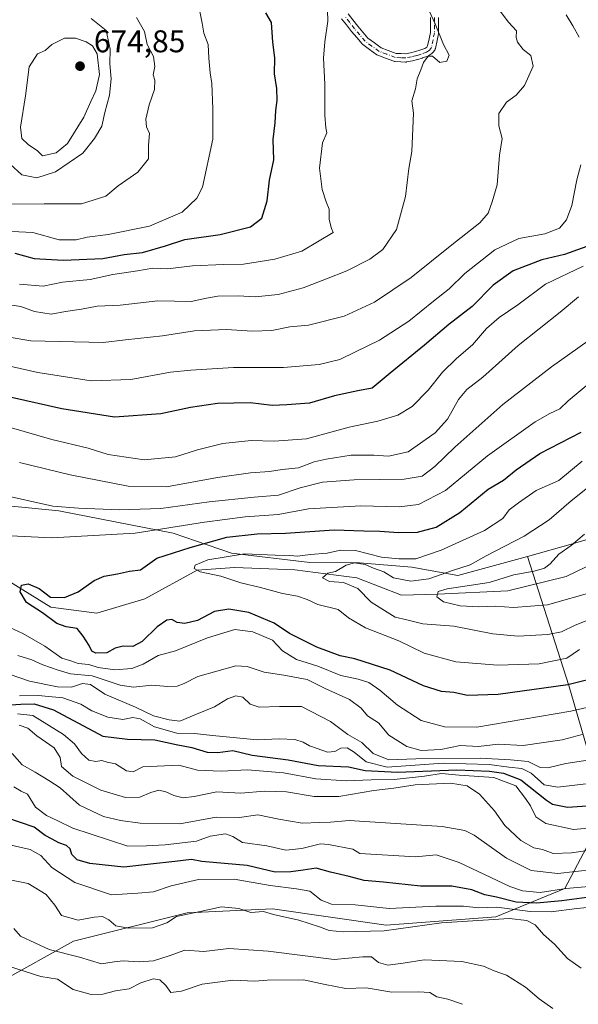
# Model space of a CAD drawing. Units: metres. Extents: x 624212 to 627679, y 4745747 to 4748123.
# Drawn here: x 625034 to 625212, y 4746622 to 4746936 of the extents above; entities that cross this region are included whole.
import ezdxf

# ---------------------------------------------------------------- set-up
doc = ezdxf.new("R2010")
doc.units = ezdxf.units.M
doc.header["$MEASUREMENT"] = 0
doc.linetypes.add('DGN Style 4', pattern=[2.638475, 1.318413, -0.659207, 0.001648, -0.659207])
for name, color, linetype, lineweight in [('Arbolado forestal CxS', 92, 'Continuous', 0), ('Camino Cxs', 7, 'Continuous', 0), ('Camino eje', 30, 'DGN Style 4', 13), ('Corriente natural lineal', 142, 'Continuous', 13), ('Curva de nivel maestra', 30, 'Continuous', 30), ('Curva de nivel normal', 30, 'Continuous', 0), ('Huerta CxS', 92, 'Continuous', 0), ('Punto de cota en terreno', 7, 'Continuous', 0), ('Rótulo de punto de cota en terreno', 7, 'Continuous', 0)]:
    doc.layers.add(name, color=color, linetype=linetype, lineweight=lineweight)
doc.styles.add('Style-Arial', font='txt')

# ---------------------------------------------------------------- blocks, each defined once
blk = doc.blocks.new('*U20')
at = {"layer": 'Arbolado forestal CxS', "color": 92, "linetype": 'Continuous', "lineweight": 0}
blk.add_polyline3d([(625027.6883, 4746629.2835, 672.4101), (625050.9695, 4746642.2171, 662.06), (625087.1855, 4746651.2705, 658.0109), (625114.3465, 4746652.5631, 659.4138), (625150.5623, 4746647.3899, 657.1222), (625185.4843, 4746649.9753, 657.3856), (625207.4723, 4746659.0291, 645.0671), (625220.4069, 4746683.6037, 625.1291), (625208.7669, 4746723.6997, 598.6971), (625195.5441, 4746764.8457, 588.1684), (625209.9093, 4746768.8155, 585.9044), (625233.8283, 4746775.9561, 581.8507)], dxfattribs=at)
blk = doc.blocks.new('5PATER')
at = {"layer": 'Huerta CxS', "linetype": 'Continuous', "lineweight": 0}
h = blk.add_hatch(color=51, dxfattribs=at)
edge = h.paths.add_edge_path()
edge.add_ellipse((0, 0), major_axis=(-0.11, -0.111), ratio=0.999422, start_angle=0, end_angle=360)

msp = doc.modelspace()

# ---------------------------------------------------------------- linework, layer by layer
at = {"layer": 'Arbolado forestal CxS', "color": 92, "linetype": 'Continuous', "lineweight": 0}
for points in [[(625368.0899, 4746859.3781, 567.4131), (625366.5279, 4746857.8553, 567.3906), (625341.8593, 4746834.7987, 567.7182), (625337.9349, 4746818.7797, 569.232), (625333.1677, 4746809.0879, 570.6198), (625326.3917, 4746802.5099, 570.4984), (625310.0915, 4746795.6191, 576.8508), (625265.4177, 4746801.1457, 580.1339), (625256.6748, 4746796.4097, 580.3067), (625249.2635, 4746789.8109, 580.4581), (625243.7365, 4746783.9091, 580.6784), (625233.8283, 4746775.9561, 581.8507), (625209.9093, 4746768.8155, 585.9044), (625195.5441, 4746764.8457, 588.1684)], [(625368.0899, 4746859.3781, 567.4131), (625366.5279, 4746857.8553, 567.3906), (625341.8593, 4746834.7987, 567.7182), (625337.9349, 4746818.7797, 569.232), (625333.1677, 4746809.0879, 570.6198), (625326.3917, 4746802.5099, 570.4984), (625310.0915, 4746795.6191, 576.8508), (625265.4177, 4746801.1457, 580.1339), (625256.6748, 4746796.4097, 580.3067), (625249.2635, 4746789.8109, 580.4581), (625243.7365, 4746783.9091, 580.6784), (625233.8283, 4746775.9561, 581.8507), (625209.9093, 4746768.8155, 585.9044), (625195.5441, 4746764.8457, 588.1684)], [(624899.6237, 4746789.7083, 615.9623), (624902.2313, 4746768.9723, 638.5783), (624904.8181, 4746762.5055, 645.8741), (624912.5775, 4746739.2243, 658.7046), (624931.9791, 4746721.1163, 659.6707), (624950.0855, 4746706.8881, 655.1761), (624965.6059, 4746679.7269, 657.5835), (624963.0183, 4746656.4451, 666.5094), (624975.9529, 4746643.5111, 668.3266), (625004.4075, 4746630.5767, 673.435), (625027.6883, 4746629.2835, 672.4101), (625050.9695, 4746642.2171, 662.06), (625087.1855, 4746651.2705, 658.0109), (625114.3465, 4746652.5631, 659.4138), (625150.5623, 4746647.3899, 657.1222), (625185.4843, 4746649.9753, 657.3856), (625207.4723, 4746659.0291, 645.0671), (625220.4069, 4746683.6037, 625.1291), (625208.7669, 4746723.6997, 598.6971), (625195.5441, 4746764.8457, 588.1684)], [(624899.6237, 4746789.7083, 615.9623), (624949.2897, 4746788.8747, 608.7647), (625046.2141, 4746779.3395, 610.1681), (625082.6747, 4746772.2713, 605.331), (625101.3165, 4746765.8911, 597.2014), (625126.2033, 4746762.8927, 594.457), (625142.0973, 4746762.7785, 591.9004), (625158.6671, 4746761.4143, 594.2315), (625173.3749, 4746758.7181, 589.6223), (625195.5441, 4746764.8457, 588.1684)], [(624899.6237, 4746789.7083, 615.9623), (624949.2897, 4746788.8747, 608.7647), (625046.2141, 4746779.3395, 610.1681), (625082.6747, 4746772.2713, 605.331), (625101.3165, 4746765.8911, 597.2014), (625126.2033, 4746762.8927, 594.457), (625142.0973, 4746762.7785, 591.9004), (625158.6671, 4746761.4143, 594.2315), (625173.3749, 4746758.7181, 589.6223), (625195.5441, 4746764.8457, 588.1684)], [(624899.6237, 4746789.7083, 615.9623), (624902.2313, 4746768.9723, 638.5783), (624904.8181, 4746762.5055, 645.8741), (624912.5775, 4746739.2243, 658.7046), (624931.9791, 4746721.1163, 659.6707), (624950.0855, 4746706.8881, 655.1761), (624965.6059, 4746679.7269, 657.5835), (624963.0183, 4746656.4451, 666.5094), (624975.9529, 4746643.5111, 668.3266), (625004.4075, 4746630.5767, 673.435), (625027.6883, 4746629.2835, 672.4101), (625050.9695, 4746642.2171, 662.06), (625087.1855, 4746651.2705, 658.0109), (625114.3465, 4746652.5631, 659.4138), (625150.5623, 4746647.3899, 657.1222), (625185.4843, 4746649.9753, 657.3856), (625207.4723, 4746659.0291, 645.0671), (625220.4069, 4746683.6037, 625.1291), (625208.7669, 4746723.6997, 598.6971), (625195.5441, 4746764.8457, 588.1684)], [(625233.8283, 4746775.9561, 581.8507), (625209.9093, 4746768.8155, 585.9044), (625195.5441, 4746764.8457, 588.1684), (625173.3749, 4746758.7181, 589.6223), (625158.6671, 4746761.4143, 594.2315), (625142.0973, 4746762.7785, 591.9004), (625126.2033, 4746762.8927, 594.457), (625101.3165, 4746765.8911, 597.2014), (625082.6747, 4746772.2713, 605.331), (625046.2141, 4746779.3395, 610.1681), (624949.2897, 4746788.8747, 608.7647)], [(624949.2897, 4746788.8747, 608.7647), (625046.2141, 4746779.3395, 610.1681), (625082.6747, 4746772.2713, 605.331), (625101.3165, 4746765.8911, 597.2014), (625126.2033, 4746762.8927, 594.457), (625142.0973, 4746762.7785, 591.9004), (625158.6671, 4746761.4143, 594.2315), (625173.3749, 4746758.7181, 589.6223), (625195.5441, 4746764.8457, 588.1684), (625208.7669, 4746723.6997, 598.6971), (625220.4069, 4746683.6037, 625.1291), (625207.4723, 4746659.0291, 645.0671), (625185.4843, 4746649.9753, 657.3856), (625150.5623, 4746647.3899, 657.1222), (625114.3465, 4746652.5631, 659.4138), (625087.1855, 4746651.2705, 658.0109), (625050.9695, 4746642.2171, 662.06), (625027.6883, 4746629.2835, 672.4101)]]:
    msp.add_polyline3d(points, dxfattribs=at)
at = {"layer": 'Camino Cxs', "color": 7, "linetype": 'Continuous', "lineweight": 0}
for points in [[(625138.4173, 4746937.6849, 648.1176), (625139.9427, 4746935.7113, 648.5858), (625141.5035, 4746933.7011, 649.3064), (625143.1381, 4746931.7851, 649.425), (625144.7529, 4746929.9021, 648.5844), (625146.7753, 4746928.4311, 648.1083), (625148.9347, 4746926.8573, 647.9784), (625151.2077, 4746926.0189, 647.4317), (625153.7181, 4746925.0809, 647.1901), (625155.3243, 4746924.9833, 647.657), (625156.6813, 4746924.9215, 648.0521), (625158.3475, 4746925.2803, 648.376), (625159.9283, 4746925.6309, 648.3517), (625161.2423, 4746926.0563, 648.304), (625162.8201, 4746926.6167, 648.1478), (625163.4787, 4746927.0759, 648.0512), (625163.7637, 4746927.4585, 648.0218), (625164.2121, 4746929.6735, 647.5779), (625164.6455, 4746931.7225, 647.2124), (625164.6501, 4746934.0841, 647.172), (625164.6601, 4746936.5105, 647.2895)], [(625138.4173, 4746937.6849, 648.1176), (625139.9427, 4746935.7113, 648.5858), (625141.5035, 4746933.7011, 649.3064), (625143.1381, 4746931.7851, 649.425), (625144.7529, 4746929.9021, 648.5844), (625146.7753, 4746928.4311, 648.1083), (625148.9347, 4746926.8573, 647.9784), (625151.2077, 4746926.0189, 647.4317), (625153.7181, 4746925.0809, 647.1901), (625155.3243, 4746924.9833, 647.657), (625156.6813, 4746924.9215, 648.0521), (625158.3475, 4746925.2803, 648.376), (625159.9283, 4746925.6309, 648.3517), (625161.2423, 4746926.0563, 648.304), (625162.8201, 4746926.6167, 648.1478), (625163.4787, 4746927.0759, 648.0512), (625163.7637, 4746927.4585, 648.0218), (625164.2121, 4746929.6735, 647.5779), (625164.6455, 4746931.7225, 647.2124), (625164.6501, 4746934.0841, 647.172), (625164.6601, 4746936.5105, 647.2895)], [(625167.2601, 4746936.4855, 647.3107), (625167.2501, 4746934.0763, 647.1113), (625167.2451, 4746931.5825, 647.0436), (625167.2253, 4746931.3595, 647.0604), (625167.2171, 4746931.3163, 647.064), (625166.7583, 4746929.1467, 647.2824), (625166.2543, 4746926.6573, 647.4711), (625166.2029, 4746926.4735, 647.4702), (625166.1249, 4746926.2993, 647.475), (625166.0225, 4746926.1383, 647.4853), (625165.4375, 4746925.3533, 647.5495), (625165.2997, 4746925.1965, 647.5658), (625165.1389, 4746925.0639, 647.5878), (625164.1639, 4746924.3839, 647.7257), (625164.0701, 4746924.3243, 647.7391), (625163.8601, 4746924.2267, 647.7713), (625162.0953, 4746923.6001, 647.9637), (625162.0605, 4746923.5883, 647.9614), (625160.6705, 4746923.1383, 647.8373), (625160.5517, 4746923.1061, 647.8246), (625158.9027, 4746922.7401, 647.6265), (625157.0637, 4746922.3443, 647.2917), (625156.8983, 4746922.3197, 647.2479), (625156.7309, 4746922.3165, 647.2083), (625155.1861, 4746922.3871, 646.8568), (625153.3663, 4746922.4975, 646.4296), (625153.2195, 4746922.5149, 646.3978), (625152.9953, 4746922.5755, 646.3582), (625150.3027, 4746923.5815, 647.787), (625147.8653, 4746924.4805, 648.9628), (625147.6651, 4746924.5743, 649.0294), (625147.5495, 4746924.6495, 649.0584), (625145.2451, 4746926.3293, 648.4152), (625143.1005, 4746927.8887, 648.456), (625143.0295, 4746927.9443, 648.4771), (625142.8783, 4746928.0939, 648.532), (625141.1623, 4746930.0953, 649.1155), (625139.5027, 4746932.0405, 648.8591), (625139.4683, 4746932.0829, 648.8445), (625137.8875, 4746934.1191, 648.1662), (625136.3365, 4746936.1249, 648.5915)], [(625167.2601, 4746936.4855, 647.3107), (625167.2501, 4746934.0763, 647.1113), (625167.2451, 4746931.5825, 647.0436), (625167.2253, 4746931.3595, 647.0604), (625167.2171, 4746931.3163, 647.064), (625166.7583, 4746929.1467, 647.2824), (625166.2543, 4746926.6573, 647.4711), (625166.2029, 4746926.4735, 647.4702), (625166.1249, 4746926.2993, 647.475), (625166.0225, 4746926.1383, 647.4853), (625165.4375, 4746925.3533, 647.5495), (625165.2997, 4746925.1965, 647.5658), (625165.1389, 4746925.0639, 647.5878), (625164.1639, 4746924.3839, 647.7257), (625164.0701, 4746924.3243, 647.7391), (625163.8601, 4746924.2267, 647.7713), (625162.0953, 4746923.6001, 647.9637), (625162.0605, 4746923.5883, 647.9614), (625160.6705, 4746923.1383, 647.8373), (625160.5517, 4746923.1061, 647.8246), (625158.9027, 4746922.7401, 647.6265), (625157.0637, 4746922.3443, 647.2917), (625156.8983, 4746922.3197, 647.2479), (625156.7309, 4746922.3165, 647.2083), (625155.1861, 4746922.3871, 646.8568), (625153.3663, 4746922.4975, 646.4296), (625153.2195, 4746922.5149, 646.3978), (625152.9953, 4746922.5755, 646.3582), (625150.3027, 4746923.5815, 647.787), (625147.8653, 4746924.4805, 648.9628), (625147.6651, 4746924.5743, 649.0294), (625147.5495, 4746924.6495, 649.0584), (625145.2451, 4746926.3293, 648.4152), (625143.1005, 4746927.8887, 648.456), (625143.0295, 4746927.9443, 648.4771), (625142.8783, 4746928.0939, 648.532), (625141.1623, 4746930.0953, 649.1155), (625139.5027, 4746932.0405, 648.8591), (625139.4683, 4746932.0829, 648.8445), (625137.8875, 4746934.1191, 648.1662), (625136.3365, 4746936.1249, 648.5915)]]:
    msp.add_polyline3d(points, dxfattribs=at)
at = {"layer": 'Camino eje', "color": 30, "linetype": 'DGN Style 4', "lineweight": 13}
msp.add_polyline3d([(625165.9601, 4746936.5051, 647.3008), (625165.9501, 4746934.0801, 647.1417), (625165.9451, 4746931.5851, 647.1383), (625165.4851, 4746929.4101, 647.4408), (625164.9801, 4746926.9151, 647.7404), (625164.3951, 4746926.1301, 647.8028), (625163.4201, 4746925.4501, 647.9433), (625161.6601, 4746924.8251, 648.1042), (625160.2701, 4746924.3751, 648.0669), (625158.6251, 4746924.0101, 647.9813), (625156.7901, 4746923.6151, 647.639), (625155.2551, 4746923.6851, 647.2442), (625153.4451, 4746923.7951, 646.7784), (625150.7551, 4746924.8001, 647.5441), (625148.3151, 4746925.7001, 648.417), (625146.0101, 4746927.3801, 648.183), (625143.8651, 4746928.9401, 648.5944), (625142.1501, 4746930.9401, 649.3543), (625140.4951, 4746932.8801, 649.1063), (625138.9151, 4746934.9151, 648.4035), (625137.3651, 4746936.9201, 648.0184)], dxfattribs=at)
at = {"layer": 'Corriente natural lineal', "color": 142, "linetype": 'Continuous', "lineweight": 13}
msp.add_polyline3d([(625008.8101, 4746770.2101, 602.0359), (625043.7245, 4746748.6334, 599.2131), (625058.3295, 4746746.7284, 598.7608), (625073.6101, 4746751.3501, 597.7173), (625090.34, 4746760.44, 595.7813), (625102.1901, 4746761.3201, 594.6055), (625121.4401, 4746760.5701, 594.0238), (625141.1501, 4746758.0401, 589.0963), (625155.3789, 4746752.4964, 586.6266), (625166.9, 4746752.81, 587.053), (625189.3515, 4746753.8193, 583.8405), (625207.8723, 4746758.476, 582.4081), (625226.6049, 4746767.4718, 581.8002)], dxfattribs=at)
at = {"layer": 'Curva de nivel maestra', "color": 30, "linetype": 'Continuous', "lineweight": 30, "flags": 128}
for points, elevation in [([(625032.22, 4746861.4301), (625038.39, 4746859.7001), (625047.66, 4746859.2201), (625060.27, 4746859.7301), (625067.06, 4746861.0401), (625072.88, 4746861.6201), (625080.21, 4746863.7801), (625086.36, 4746865.7801), (625097.67, 4746867.3701), (625107.36, 4746869.7801), (625110.94, 4746872.5901), (625112.58, 4746878.0701), (625113.36, 4746884.7001), (625114.71, 4746891.1701), (625114.53, 4746897.6601), (625115.16, 4746902.9501), (625115.4, 4746906.8901), (625115.84, 4746910.0801), (625115.75, 4746913.9101), (625114.98, 4746918.5801), (625115.03, 4746923.7001), (625114.48, 4746928.6901), (625114, 4746934.9001), (625112.24, 4746937.9801)], 650), ([(625217.13, 4746864.4601), (625207.31, 4746861.0101), (625200.16, 4746859.2701), (625190.97, 4746855.7701), (625184.63, 4746851.2201), (625177.93, 4746844.4301), (625170.46, 4746838.7301), (625162.8, 4746832.1101), (625151.8, 4746823.1701), (625146.13, 4746818.4601), (625141.48, 4746817.6101), (625134.13, 4746815.9801), (625126.13, 4746813.6001), (625118.9, 4746813.0601), (625114.19, 4746812.8801), (625107.23, 4746813.7201), (625096.8, 4746813.5701), (625088.17, 4746812.2401), (625078.73, 4746810.2601), (625064.04, 4746809.1601), (625047.26, 4746811.8101), (625015.06, 4746819.0101)], 625), ([(625219.54, 4746726.7201), (625208.42, 4746723.9101), (625186.2, 4746720.8001), (625176.46, 4746720.5001), (625172.13, 4746721.4801), (625168.13, 4746721.8101), (625162.46, 4746723.5901), (625151.8, 4746728.6101), (625140.58, 4746732.1601), (625135.86, 4746733.1501), (625128.44, 4746735.8601), (625119.79, 4746740.2501), (625114.87, 4746743.5801), (625106.74, 4746746.9101), (625100.46, 4746747.9801), (625095.8, 4746747.2401), (625090.46, 4746744.4601), (625086.42, 4746743.4201), (625083.94, 4746743.8001), (625082.23, 4746744.7701), (625080.71, 4746744.5501), (625077.61, 4746742.3501), (625072.78, 4746737.7501), (625069.82, 4746736.1101), (625066.76, 4746736.2001), (625064.22, 4746735.6201), (625061.54, 4746734.1001), (625058.03, 4746733.9701), (625056.72, 4746734.6401), (625055.95, 4746736.4001), (625054.01, 4746739.4601), (625052.06, 4746741.8901), (625048.54, 4746742.3401), (625045.65, 4746743.4501), (625041.07, 4746746.8201), (625036, 4746750.1101), (625033.96, 4746753.5901), (625034.37, 4746755.6801), (625036.46, 4746756.1101), (625040.01, 4746754.5501), (625043.64, 4746751.8601), (625048.01, 4746751.7301), (625052.46, 4746753.5401), (625057.46, 4746757.1401), (625060.65, 4746758.5801), (625064.98, 4746759.2301), (625068.77, 4746760.1701), (625072.24, 4746760.5801), (625077.46, 4746764.2201), (625088.13, 4746767.6101), (625099.8, 4746770.9301), (625109.46, 4746772.0301), (625118.44, 4746772.2401), (625134.02, 4746773.2701), (625143.44, 4746772.9401), (625148.53, 4746772.8601), (625154.48, 4746772.4601), (625160.53, 4746772.6001), (625166.42, 4746774.1001), (625173.97, 4746778.8101), (625183.01, 4746786.2101), (625187.96, 4746789.1401), (625191.94, 4746792.4001), (625199.52, 4746797.6101), (625212.64, 4746804.4301)], 600), ([(625029.4, 4746717.4701), (625034.17, 4746717.7201), (625038.44, 4746717.8401), (625044.5, 4746715.9601), (625060.32, 4746707.5201), (625068.18, 4746706.6001), (625076.81, 4746706.4401), (625083.68, 4746704.8801), (625088.66, 4746703.9201), (625093.54, 4746702.4801), (625096.89, 4746702.3801), (625101.66, 4746703.0201), (625107.8, 4746701.5001), (625119.32, 4746699.9701), (625128.84, 4746698.2101), (625138.58, 4746697.8001), (625143.8, 4746696.6201), (625154.19, 4746696.0701), (625173.06, 4746696.8501), (625183.42, 4746696.4001), (625187.89, 4746695.7401), (625193.46, 4746693.6201), (625201.58, 4746687.1401), (625203.59, 4746685.8801), (625208.29, 4746684.9901), (625219.26, 4746685.6601)], 625), ([(625216.12, 4746656.4001), (625206.46, 4746655.0801), (625198.46, 4746654.3201), (625191.93, 4746654.7101), (625185.65, 4746656.3101), (625181.93, 4746657.0401), (625177.8, 4746658.6601), (625171.46, 4746659.7601), (625161.46, 4746659.7601), (625149.68, 4746661.0401), (625143.49, 4746661.5401), (625138.71, 4746662.8301), (625132.82, 4746664.2801), (625128.2, 4746665.4601), (625124.14, 4746664.8801), (625120.13, 4746664.3701), (625115.13, 4746664.2401), (625106.3, 4746666.3101), (625091.84, 4746667.6301), (625088.52, 4746668.2701), (625083.23, 4746667.5901), (625075.5, 4746666.8201), (625067, 4746665.7801), (625056.13, 4746667.0001), (625052.12, 4746668.1301), (625050.4, 4746669.8701), (625049.87, 4746671.7101), (625048.67, 4746672.7301), (625046.27, 4746673.5701), (625044.08, 4746674.8001), (625041.93, 4746675.8901), (625038.4, 4746678.5201), (625029.69, 4746681.5701)], 650)]:
    msp.add_lwpolyline(points, dxfattribs=dict(at, elevation=elevation))
at = {"layer": 'Curva de nivel normal', "color": 30, "linetype": 'Continuous', "lineweight": 0, "flags": 128}
for points, elevation in [([(625131.64, 4746946.21), (625131.99, 4746935.35), (625130.95, 4746928.7), (625130.62, 4746923.57), (625130.98, 4746915.31), (625130.95, 4746905.44), (625131.33, 4746901.33), (625131.67, 4746899.77), (625130.23, 4746896.59), (625129.34, 4746888.49), (625130.17, 4746881.76), (625131.46, 4746877.74), (625132.35, 4746875.49), (625132.42, 4746872.13), (625133.17, 4746869.28), (625133.69, 4746867.97), (625123.67, 4746862.01), (625115.02, 4746859.48), (625105.1, 4746857.89), (625098.72, 4746857.8), (625088.82, 4746857.43), (625080.87, 4746856.48), (625076.15, 4746856.7), (625071.27, 4746855.81), (625063.48, 4746854.58), (625056.2, 4746852.99), (625047.44, 4746852.22), (625041.26, 4746850.89), (625033.76, 4746851.55)], 645), ([(625184.83, 4746941.18), (625189.54, 4746934.98), (625192.05, 4746932.26), (625191.97, 4746930.18), (625192.4, 4746928.66), (625194.24, 4746926.31), (625196.59, 4746924.39), (625197.35, 4746921.03), (625194.66, 4746914.89), (625191.95, 4746911.81), (625188.86, 4746909.56), (625186.41, 4746905.93), (625186.46, 4746901.95), (625187.55, 4746897.95), (625186.61, 4746892.69), (625185.94, 4746883.23), (625184.31, 4746877.73), (625183.04, 4746874.2), (625180.43, 4746871.08), (625171.42, 4746864.05), (625158.46, 4746853.64), (625146.8, 4746845.81), (625137.13, 4746841.31), (625125.8, 4746838.5), (625119.8, 4746837.91), (625114.13, 4746836.84), (625107.8, 4746836.63), (625099.63, 4746837.11), (625089.48, 4746836.68), (625079.3, 4746835.12), (625067.46, 4746833.87), (625060.35, 4746832.98), (625037.35, 4746833.45), (625029.78, 4746834.74)], 635), ([(625029.88, 4746845.02), (625034.13, 4746844.39), (625038.46, 4746842.87), (625043.8, 4746842.02), (625048.38, 4746842.89), (625053.44, 4746843.58), (625058.45, 4746844.5), (625065.75, 4746844.84), (625077.8, 4746846.2), (625088.41, 4746846.02), (625093.33, 4746847.12), (625096.96, 4746847.75), (625103.44, 4746847.81), (625108.8, 4746847.53), (625116.13, 4746848.26), (625124.08, 4746850.34), (625131.48, 4746853.3), (625138.05, 4746855.82), (625145.3, 4746859.49), (625149.51, 4746862.59), (625153.87, 4746868.92), (625156.75, 4746879.51), (625157.78, 4746888.4), (625158.69, 4746893.82), (625159.27, 4746906.06), (625158.7, 4746909.92), (625159.88, 4746913.76), (625160.44, 4746916.95), (625161.59, 4746919.79), (625162.41, 4746922.13), (625163.93, 4746924.15), (625165.26, 4746924.15), (625167.64, 4746922.2), (625169.9, 4746922.62), (625170.6, 4746924.47), (625168.82, 4746927.93), (625166.13, 4746934.45), (625162.39, 4746942.64)], 640), ([(625090.84, 4746939.96), (625091.95, 4746934.74), (625092.45, 4746931.54), (625093.86, 4746927.87), (625094.07, 4746923.5), (625094.46, 4746918.92), (625095.03, 4746915.48), (625095.29, 4746907.42), (625095.32, 4746897.78), (625091.98, 4746882.5), (625090.17, 4746878.93), (625085.51, 4746874.53), (625075.13, 4746870.05), (625061.92, 4746867.32), (625055.3, 4746866.53), (625051.76, 4746865.68), (625046.31, 4746865.72), (625037.93, 4746868.04), (625031.29, 4746868.36)], 655), ([(625207.86, 4746937.32), (625209.97, 4746933.83), (625212, 4746930.2)], 630), ([(625030.74, 4746889.8), (625034.44, 4746886.38), (625039.24, 4746885.43), (625045.23, 4746887.37), (625053.94, 4746893.32), (625057.62, 4746897.92), (625059.99, 4746901.92), (625060.91, 4746906.25), (625062.4, 4746911.76), (625062.94, 4746916.95), (625062.53, 4746921.76), (625062.65, 4746926.42), (625061.35, 4746932.33), (625056.5, 4746936.18)], 665), ([(625030.92, 4746876.99), (625041.54, 4746877.11), (625053.49, 4746877.19), (625061.22, 4746879.63), (625065.13, 4746882.86), (625071.37, 4746887.19), (625074.78, 4746891.43), (625074.8, 4746895.82), (625075.18, 4746899.54), (625074.14, 4746901.67), (625073.94, 4746904.07), (625075.05, 4746908.67), (625076.74, 4746913.52), (625076.86, 4746916.5), (625076.35, 4746918.22), (625076.84, 4746920.86), (625076.41, 4746924.07), (625074.42, 4746927.92), (625073.5, 4746932), (625071.01, 4746936.46)], 660), ([(625051.61, 4746929.94), (625048.01, 4746929.87), (625044, 4746927.9), (625041.93, 4746925.96), (625039.5, 4746924.88), (625036.8, 4746920.82), (625035.64, 4746911.5), (625034.06, 4746901.56), (625034.44, 4746897.96), (625036.5, 4746896.08), (625039.48, 4746893.98), (625041.04, 4746892.42), (625045.44, 4746893.36), (625048.99, 4746896.34), (625054.26, 4746904.71), (625056.46, 4746909.71), (625058.07, 4746913.09), (625059.16, 4746918.38), (625058.47, 4746924.95), (625056.93, 4746927.52), (625054.91, 4746928.7), (625051.61, 4746929.94)], 670), ([(625212.52, 4746889.59), (625211.34, 4746884.84), (625209.67, 4746876.59), (625208.05, 4746872.05), (625205.8, 4746869.36), (625201.13, 4746867.62), (625192.8, 4746866.13), (625185.13, 4746862.48), (625175.57, 4746854.92), (625170.57, 4746850.08), (625165.57, 4746846.13), (625157.8, 4746839.74), (625148.46, 4746833.72), (625140.8, 4746830.03), (625135.79, 4746827.51), (625129.24, 4746825.93), (625117.85, 4746824.97), (625101.86, 4746824.98), (625088.35, 4746824.19), (625081.79, 4746823.56), (625069.16, 4746821.2), (625056.6, 4746820.78), (625039.6, 4746823.39), (625025.87, 4746826.52)], 630), ([(625030.38, 4746806.04), (625044.05, 4746802.11), (625055.56, 4746799.27), (625061.99, 4746797.34), (625073.46, 4746795.63), (625083.46, 4746796.59), (625090.46, 4746798.76), (625098.49, 4746800.75), (625107.58, 4746801.78), (625114.83, 4746801.51), (625125.13, 4746802.3), (625138.8, 4746806.04), (625147.91, 4746807.86), (625154.31, 4746809.87), (625158.87, 4746812.56), (625163.93, 4746817.83), (625168.46, 4746823.56), (625172.9, 4746827.92), (625178.01, 4746832.25), (625182.51, 4746837.39), (625186.56, 4746840.88), (625192.46, 4746844.98), (625201.32, 4746851.54), (625213.28, 4746857.3)], 620), ([(625033.74, 4746794.79), (625049.82, 4746790.84), (625068.36, 4746787.16), (625080.56, 4746787.02), (625096.81, 4746789.93), (625107.34, 4746791.46), (625113.4, 4746791.85), (625117.41, 4746792.53), (625122.62, 4746793.01), (625127.55, 4746794.96), (625131.4, 4746795.77), (625139.4, 4746797.11), (625146.64, 4746797.1), (625151.29, 4746796.72), (625157.53, 4746798.19), (625166.18, 4746804.2), (625170.12, 4746808.56), (625173.64, 4746814.81), (625176.24, 4746817.98), (625181.36, 4746821.93), (625192.55, 4746832), (625206, 4746842.59), (625211.86, 4746847.47)], 615), ([(625214.93, 4746833.53), (625203.22, 4746825.25), (625187.66, 4746813.22), (625172.44, 4746799.65), (625166.03, 4746793.42), (625161.96, 4746790.38), (625156.33, 4746789.46), (625140.37, 4746789.22), (625130.29, 4746788.43), (625123.09, 4746786.64), (625116.29, 4746784.34), (625108.46, 4746783.66), (625094.13, 4746782.24), (625078.8, 4746780.13), (625065.55, 4746779.66), (625052.52, 4746780.23), (625044.32, 4746780.78), (625027.17, 4746784.63)], 610), ([(625030.82, 4746771.34), (625044.04, 4746770.79), (625070.6, 4746772.22), (625092.61, 4746775.7), (625105.67, 4746777.46), (625116.1, 4746778.22), (625125.8, 4746779.93), (625142.45, 4746780.91), (625154.7, 4746780.67), (625160.88, 4746781.4), (625169.46, 4746785.84), (625182.8, 4746796.83), (625198.06, 4746807.73), (625202.64, 4746810.36), (625205.92, 4746811.79), (625208.5, 4746814.35), (625214.28, 4746819.21)], 605), ([(625212.1, 4746735.15), (625208.13, 4746732.37), (625199.3, 4746730.63), (625186.13, 4746730.21), (625172.76, 4746731.24), (625162.6, 4746733.96), (625154.54, 4746737.95), (625143.96, 4746742.05), (625138.57, 4746745.3), (625135.25, 4746747.94), (625128.75, 4746749.54), (625125.33, 4746751.12), (625122.31, 4746752.21), (625117.54, 4746752.97), (625110.49, 4746754.89), (625104.25, 4746756.39), (625097.83, 4746758.51), (625091.31, 4746759.91), (625089.37, 4746760.97), (625089.66, 4746762.04), (625093.73, 4746763.73), (625105.4, 4746765.62), (625115.13, 4746765.27), (625119.8, 4746765.07), (625122.42, 4746764.86), (625126.3, 4746765.48), (625131.76, 4746765.84), (625136.03, 4746766.86), (625140.74, 4746766.72), (625149.09, 4746764.54), (625154.63, 4746764.08), (625159.97, 4746764.09), (625168.08, 4746766.86), (625181.82, 4746773.07), (625187.71, 4746776.86), (625189.77, 4746779.64), (625192.71, 4746781.92), (625198.34, 4746785.8), (625205.54, 4746789), (625213.02, 4746795.12)], 595), ([(625217.42, 4746745.53), (625210.8, 4746742.97), (625206.38, 4746740.85), (625202.02, 4746739.9), (625192.55, 4746739.38), (625184.55, 4746740.16), (625172.15, 4746742.56), (625162.19, 4746743.31), (625157.17, 4746744.63), (625153.37, 4746745.5), (625145.74, 4746750.2), (625141.48, 4746754.6), (625136.98, 4746756.54), (625132.49, 4746756.84), (625130.25, 4746758.03), (625131.91, 4746759.52), (625134.44, 4746760.05), (625137.8, 4746762.03), (625140.46, 4746762.77), (625143.8, 4746762.26), (625146.46, 4746761.07), (625149.79, 4746759.9), (625152.87, 4746758.03), (625158.44, 4746756.89), (625164.09, 4746757.69), (625171.64, 4746760.37), (625177.32, 4746762.1), (625182.43, 4746765.06), (625194.46, 4746771.22), (625202.44, 4746776.46), (625209.53, 4746782.49), (625215.8, 4746787.48)], 590), ([(625213.71, 4746771.92), (625209.46, 4746768.25), (625205.52, 4746765.59), (625202.82, 4746762.44), (625201.01, 4746761.06), (625197.71, 4746760.17), (625191.17, 4746758.96), (625183.38, 4746756.51), (625169.97, 4746754.52), (625167.16, 4746753.64), (625166.64, 4746751.98), (625168.8, 4746750.38), (625174.13, 4746749.08), (625180.02, 4746748.75), (625185.36, 4746748.99), (625191.13, 4746748.5), (625201.91, 4746749.39), (625216.91, 4746753.65)], 585), ([(625219.62, 4746717.83), (625209.35, 4746715.57), (625179.46, 4746710.46), (625169.16, 4746710.51), (625161.67, 4746712.52), (625154.12, 4746717.39), (625148.52, 4746722.2), (625145.04, 4746724.62), (625141.67, 4746725.75), (625136.12, 4746726.9), (625128.76, 4746729.89), (625122.01, 4746731.96), (625117.5, 4746734.77), (625114.3, 4746738.09), (625108.06, 4746740.82), (625102.31, 4746741.54), (625093.61, 4746738.93), (625083.46, 4746734.72), (625077.88, 4746733.3), (625073.14, 4746730.47), (625069.55, 4746729.12), (625064.13, 4746728.68), (625058.8, 4746729.46), (625055.8, 4746730.38), (625052.46, 4746730.76), (625050.08, 4746731.61), (625047.24, 4746732.42), (625041.84, 4746736.21), (625034.77, 4746740.29), (625027.84, 4746743.47)], 605), ([(625033.15, 4746733.28), (625037.68, 4746731.83), (625041.14, 4746730.26), (625046.08, 4746728.54), (625049.98, 4746727.39), (625056.85, 4746726.77), (625065.76, 4746723.83), (625070.02, 4746723.18), (625075.84, 4746723.79), (625080.95, 4746723.36), (625084, 4746723.49), (625086.15, 4746724.3), (625090.52, 4746726.59), (625102.69, 4746730), (625106.28, 4746729.73), (625111.64, 4746727.94), (625117.95, 4746726.96), (625125.32, 4746725.61), (625131.13, 4746722.75), (625138.9, 4746719.22), (625142.55, 4746716.51), (625144.61, 4746714.07), (625148.05, 4746711.77), (625151.43, 4746707.92), (625157.17, 4746704.22), (625161.72, 4746703.01), (625167.96, 4746703.3), (625174.1, 4746704.62), (625179.93, 4746704.28), (625186.22, 4746705.01), (625194.18, 4746704.64), (625206.6, 4746706.4), (625213.02, 4746708.08)], 610), ([(625215.55, 4746700.05), (625207.78, 4746698.9), (625202.1, 4746697.42), (625199.66, 4746697.56), (625195.82, 4746699.46), (625190.14, 4746700.02), (625180.46, 4746700.58), (625160.04, 4746700.36), (625151.42, 4746699.97), (625146.45, 4746702.07), (625142.78, 4746705.52), (625138.28, 4746708.08), (625132.83, 4746712.24), (625123.6, 4746717.05), (625116.6, 4746717.06), (625110.05, 4746716.84), (625107.26, 4746717.72), (625104.85, 4746719.98), (625102.66, 4746720.44), (625099.94, 4746719.5), (625095.81, 4746716.94), (625090.13, 4746714.52), (625084.8, 4746712.37), (625081.44, 4746712.78), (625076.36, 4746714.06), (625070.63, 4746716.83), (625060.89, 4746720.89), (625056.32, 4746723.98), (625053.8, 4746724.31), (625050.3, 4746723.2), (625045.8, 4746723.26), (625036.94, 4746725.08), (625030.39, 4746727.35)], 615), ([(625216.97, 4746692.72), (625205.2, 4746691.32), (625200.91, 4746692.11), (625196.69, 4746695.74), (625193.8, 4746697.3), (625189.61, 4746697.73), (625183.4, 4746698.55), (625168.72, 4746698.94), (625150.88, 4746697.67), (625144.12, 4746699.41), (625140.33, 4746702.48), (625138.15, 4746703.8), (625136.14, 4746703.74), (625134.16, 4746702.67), (625131.9, 4746702.46), (625128.52, 4746703.68), (625126.13, 4746704.44), (625124.1, 4746705.7), (625121.46, 4746706.49), (625116.46, 4746706.72), (625109.45, 4746706.42), (625095.16, 4746707.74), (625089.47, 4746708.43), (625083.8, 4746708.5), (625076.73, 4746710.53), (625072.19, 4746713.03), (625069.84, 4746713.49), (625066.59, 4746712.92), (625061.91, 4746713.6), (625056.76, 4746715.58), (625053.3, 4746717.74), (625047.56, 4746719.81), (625039.68, 4746720.5), (625033.67, 4746720.41)], 620), ([(625033.12, 4746714.64), (625037.94, 4746714.14), (625047.69, 4746708.04), (625051.21, 4746705.12), (625053.47, 4746702.08), (625055.78, 4746699.93), (625058.07, 4746699.5), (625060, 4746699.76), (625061.6, 4746699.29), (625064.33, 4746698.7), (625067.76, 4746696.55), (625069.96, 4746696.19), (625073.06, 4746697.81), (625084.44, 4746698.34), (625090.46, 4746696.74), (625098.02, 4746696.36), (625106.38, 4746696.88), (625117.84, 4746695.93), (625128.17, 4746694.01), (625137.8, 4746693.28), (625145.81, 4746693.7), (625153.13, 4746693.75), (625162.8, 4746694.83), (625168.13, 4746695.62), (625173.8, 4746695.15), (625184.85, 4746694.41), (625191.85, 4746691.79), (625194.96, 4746687.7), (625196.49, 4746685.34), (625198.19, 4746681.88), (625201.38, 4746679.74), (625210.23, 4746677.84), (625222.98, 4746678.95)], 630), ([(625033.58, 4746711.04), (625036.33, 4746710.1), (625039.23, 4746707.62), (625044.78, 4746703.88), (625046.72, 4746700.78), (625047.08, 4746697.95), (625050.73, 4746694.79), (625059.58, 4746690.33), (625067.44, 4746688.04), (625072.08, 4746688.1), (625075.6, 4746689.66), (625078.11, 4746690.34), (625080.32, 4746689.88), (625082.84, 4746688.61), (625085.91, 4746687.94), (625089.33, 4746688.34), (625096.59, 4746689.86), (625104.24, 4746689.44), (625111.8, 4746690.02), (625118.82, 4746689.81), (625127.55, 4746688.37), (625135.48, 4746688.36), (625146.6, 4746690.2), (625153.02, 4746690.96), (625159.75, 4746692.03), (625171.08, 4746692.57), (625176.34, 4746691.79), (625180.31, 4746689.1), (625185.02, 4746683.81), (625188.36, 4746679.15), (625193.5, 4746674.3), (625197.58, 4746672.03), (625200.37, 4746671.5), (625203.76, 4746670.22), (625209.61, 4746670.4), (625225.73, 4746672.72)], 635), ([(625216.46, 4746665.1), (625205.21, 4746663.84), (625196.74, 4746664.76), (625188.9, 4746668.7), (625178.55, 4746676.01), (625175.62, 4746677.48), (625168.37, 4746678.82), (625150.29, 4746679.94), (625138.8, 4746680.7), (625132.8, 4746680.17), (625129.46, 4746680.11), (625123.8, 4746679.84), (625116.36, 4746681.12), (625109.7, 4746682.54), (625103.81, 4746681.7), (625096.41, 4746681.72), (625084.82, 4746679.62), (625072.18, 4746679.82), (625065.86, 4746680.68), (625060.53, 4746682.01), (625052.84, 4746685.63), (625046.68, 4746691.14), (625043.03, 4746693.48), (625038.72, 4746696.13), (625034.57, 4746698.48), (625031.34, 4746702.08)], 640), ([(625031.94, 4746691.4), (625034.28, 4746690.07), (625036.26, 4746689.06), (625038.84, 4746684.96), (625042.34, 4746682.28), (625045.94, 4746680.64), (625050.69, 4746678.3), (625068.23, 4746672.5), (625074.13, 4746672.62), (625080.12, 4746672.97), (625090.12, 4746674.15), (625094.46, 4746675.72), (625099.38, 4746676.42), (625101.68, 4746675.61), (625104.81, 4746673.69), (625112.49, 4746672.62), (625118.57, 4746671.22), (625123.62, 4746671.74), (625129.59, 4746673.26), (625132.13, 4746673.1), (625139.96, 4746671.51), (625142.19, 4746670.22), (625159.91, 4746669.12), (625166.48, 4746669.71), (625173.82, 4746667.28), (625189.94, 4746659.72), (625193.98, 4746658.3), (625199.62, 4746657.75), (625207.75, 4746659.02), (625216.4, 4746659.79)], 645), ([(625030.13, 4746673.02), (625037.16, 4746671.42), (625040.48, 4746669.52), (625044, 4746665.77), (625051.32, 4746660.95), (625063.04, 4746657.01), (625071.44, 4746657.5), (625076.37, 4746658), (625082.09, 4746659.9), (625090.7, 4746661.86), (625102.13, 4746662.01), (625113.59, 4746659.96), (625121.98, 4746658.88), (625126.26, 4746658.2), (625129.78, 4746655.36), (625133.12, 4746654.06), (625140.67, 4746653.79), (625151.53, 4746652.62), (625166.4, 4746653.39), (625175.2, 4746653.39), (625180.06, 4746652.88), (625185.8, 4746653.13), (625196.46, 4746651.73), (625203.13, 4746651.56), (625211.3, 4746652.61), (625216.89, 4746653.17)], 655), ([(625212.69, 4746633.65), (625208.27, 4746636.77), (625204.18, 4746641.3), (625200.64, 4746644.42), (625197.99, 4746647.44), (625195.39, 4746648.84), (625189.71, 4746649.5), (625168.15, 4746648.09), (625149.88, 4746645.54), (625136.83, 4746645.22), (625132.37, 4746645.61), (625129.25, 4746646.85), (625122.73, 4746648.98), (625114.62, 4746650.77), (625111.46, 4746651.7), (625107.47, 4746651.44), (625103.63, 4746652.63), (625098.06, 4746653.16), (625091.24, 4746651.66), (625083.78, 4746650.13), (625080.65, 4746648.1), (625076.13, 4746646.55), (625068.46, 4746646.35), (625064.46, 4746647.16), (625062.13, 4746649), (625060.13, 4746650.08), (625057.53, 4746649.9), (625052.43, 4746648.93), (625047.12, 4746650.41), (625044.95, 4746653.76), (625042.22, 4746657.1), (625036.49, 4746660.64), (625030.63, 4746661.8)], 660), ([(625203.64, 4746620.77), (625199.27, 4746623.86), (625194.93, 4746627.58), (625188.92, 4746631.38), (625184.99, 4746632.84), (625181.6, 4746634.28), (625174.64, 4746635.82), (625162.69, 4746636.34), (625155.99, 4746635.22), (625151.04, 4746634.56), (625148.14, 4746635.44), (625145.89, 4746637.22), (625143.14, 4746637.27), (625133.98, 4746636.44), (625112.91, 4746639.11), (625100.43, 4746639.96), (625092.46, 4746638.99), (625086.37, 4746639.42), (625081.41, 4746637.57), (625076.37, 4746636.04), (625071.8, 4746635.67), (625066.8, 4746636.04), (625063.84, 4746635.7), (625059.88, 4746635.01), (625052.82, 4746637.18), (625043.17, 4746639.57), (625034.02, 4746643.82), (625031.9, 4746646.29)], 665), ([(625174.87, 4746622.14), (625170.19, 4746623.76), (625166.69, 4746624.48), (625164.46, 4746625.91), (625160.89, 4746626.14), (625152.38, 4746626), (625144.13, 4746627.43), (625137.74, 4746627.2), (625131.1, 4746628.48), (625124.22, 4746629.94), (625112.68, 4746629.8), (625108.7, 4746629.49), (625101.7, 4746629.82), (625091.9, 4746628.55), (625085.38, 4746626.28), (625081.89, 4746625.87), (625080.37, 4746628.16), (625078.47, 4746629.92), (625076.26, 4746630.25), (625072.37, 4746628.95), (625068.66, 4746627.1), (625064.26, 4746626.39), (625060.31, 4746625.34), (625056.57, 4746625.22), (625050.86, 4746626.82), (625045.85, 4746630.1), (625040.55, 4746630.96), (625030.2, 4746634.32)], 670)]:
    msp.add_lwpolyline(points, dxfattribs=dict(at, elevation=elevation))

# ---------------------------------------------------------------- block references
at = {"layer": 'Arbolado forestal CxS', "color": 92, "linetype": 'Continuous', "lineweight": 0}
msp.add_blockref('*U20', (0, 0), dxfattribs=at)
at = {"layer": 'Punto de cota en terreno', "color": 7, "linetype": 'Continuous', "lineweight": 0, "xscale": 10, "yscale": 10, "zscale": 10}
msp.add_blockref('5PATER', (625053, 4746921, 674.85), dxfattribs=at)

# ---------------------------------------------------------------- texts
at = {"layer": 'Rótulo de punto de cota en terreno', "color": 7, "linetype": 'Continuous', "lineweight": 0, "style": 'Style-Arial'}
msp.add_text('674,85', height=7, dxfattribs=at).set_placement((625057.4097, 4746925.4097))

doc.saveas('drawing.dxf')
